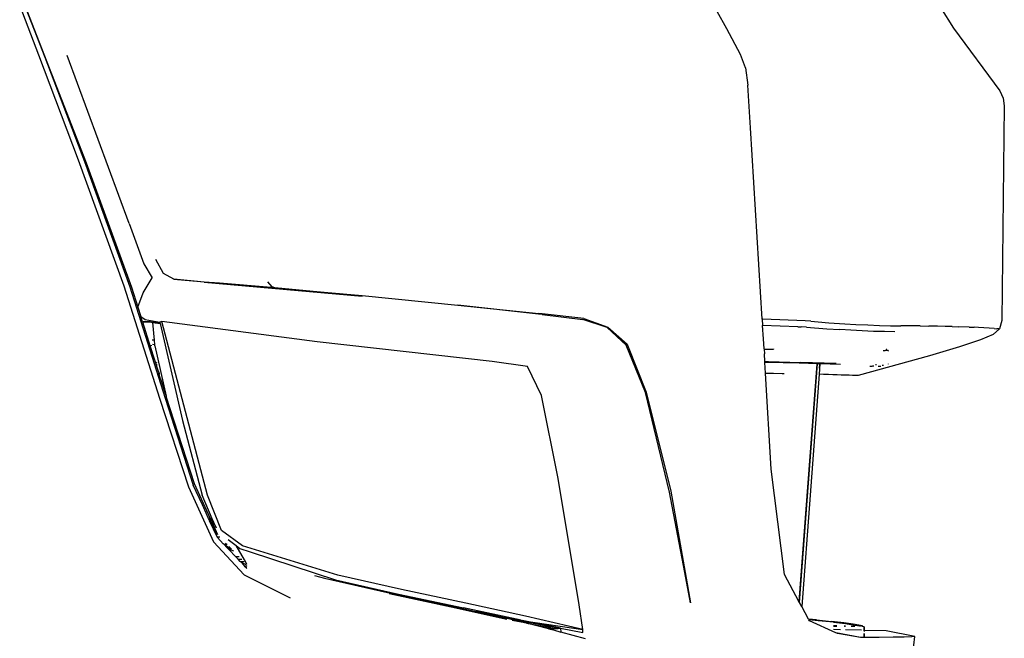
# Model space of a CAD drawing. Units: centimetres. Extents: x 29 to 1004, y -312 to 191.
# Drawn here: x 581 to 619, y -256 to -232 of the extents above; entities that cross this region are included whole.
import ezdxf

# ---------------------------------------------------------------- set-up
doc = ezdxf.new("R2010")
doc.units = ezdxf.units.CM
doc.layers.add('Edges', color=7, linetype='Continuous')

# ---------------------------------------------------------------- blocks, each defined once
blk = doc.blocks.new('ford+ranger ls')
at = {"layer": 'Edges'}
for p, q in [((-275.055, -16.048), (-275.563, -16.856)), ((-239.312, -16.091), (-240.048, -17.996)), ((-239.066, -15.986), (-239.799, -17.901)), ((-266.704, -16.89), (-266.324, -16.202)), ((-239.351, -16.174), (-241.659, -22.124)), ((-275.563, -16.856), (-277.37, -19.305)), ((-267.238, -17.882), (-266.704, -16.89)), ((-267.426, -18.415), (-267.238, -17.882)), ((-243.339, -24.495), (-240.921, -17.922)), ((-240.048, -17.996), (-241.604, -22.072)), ((-239.799, -17.901), (-241.356, -22.001)), ((-267.426, -18.415), (-267.522, -19.082)), ((-267.628, -20.758), (-267.522, -19.082)), ((-277.504, -19.588), (-277.544, -19.888)), ((-277.37, -19.305), (-277.504, -19.588)), ((-277.544, -19.888), (-277.446, -28.286)), ((-268.086, -28.23), (-267.628, -20.758)), ((-241.659, -22.124), (-243.434, -26.981)), ((-241.604, -22.072), (-243.377, -26.964)), ((-241.356, -22.001), (-243.133, -26.927)), ((-243.339, -24.495), (-243.921, -26.066)), ((-244.688, -26.44), (-244.391, -25.903)), ((-243.921, -26.066), (-244.241, -26.618)), ((-245.09, -26.663), (-244.688, -26.44)), ((-248.935, -26.97), (-248.762, -26.765)), ((-246.28, -26.782), (-248.924, -27.019)), ((-248.891, -26.992), (-246.875, -26.817)), ((-247.629, -26.89), (-246.28, -26.782)), ((-245.09, -26.663), (-246.875, -26.817)), ((-246.875, -26.817), (-246.28, -26.782)), ((-246.28, -26.782), (-245.09, -26.663)), ((-243.133, -26.927), (-244.529, -31.32)), ((-243.894, -27.197), (-244.241, -26.618)), ((-252.448, -27.307), (-256.194, -27.676)), ((-249.033, -27.004), (-252.448, -27.307)), ((-252.447, -27.329), (-249.033, -27.004)), ((-248.924, -27.019), (-252.447, -27.329)), ((-249.033, -27.004), (-249.031, -27.004)), ((-249.031, -27.004), (-248.935, -26.97)), ((-249.031, -27.004), (-248.93, -26.995)), ((-248.911, -26.968), (-248.93, -26.995)), ((-248.93, -26.995), (-248.891, -26.992)), ((-243.377, -26.964), (-244.755, -31.314)), ((-243.679, -27.754), (-243.894, -27.197)), ((-243.434, -26.981), (-243.679, -27.754)), ((-256.194, -27.676), (-259.36, -28.009)), ((-259.343, -28.032), (-256.194, -27.676)), ((-261.111, -28.209), (-259.483, -28.023)), ((-259.485, -28.049), (-261.079, -28.247)), ((-259.485, -28.049), (-259.483, -28.023)), ((-259.485, -28.049), (-259.343, -28.032)), ((-259.483, -28.023), (-259.36, -28.009)), ((-243.679, -27.754), (-243.797, -28.123)), ((-277.446, -28.286), (-277.361, -28.6)), ((-272.21, -28.456), (-272.667, -28.476)), ((-271.748, -28.434), (-272.21, -28.456)), ((-271.31, -28.407), (-271.748, -28.434)), ((-270.692, -28.367), (-271.31, -28.407)), ((-270.27, -28.334), (-270.692, -28.367)), ((-269.98, -28.31), (-270.27, -28.334)), ((-269.98, -28.31), (-269.762, -28.295)), ((-269.762, -28.295), (-268.113, -28.231)), ((-268.113, -28.231), (-268.086, -28.23)), ((-268.086, -28.23), (-268.101, -28.474)), ((-261.111, -28.209), (-262.048, -28.543)), ((-262.03, -28.559), (-261.079, -28.247)), ((-250.688, -29.12), (-244.621, -28.323)), ((-246.404, -35.103), (-244.621, -28.323)), ((-244.557, -28.403), (-245.423, -32.191)), ((-244.621, -28.323), (-244.542, -28.34)), ((-244.27, -28.359), (-244.557, -28.403)), ((-244.557, -28.403), (-244.553, -28.388)), ((-244.553, -28.388), (-244.213, -28.34)), ((-244.553, -28.388), (-244.544, -28.348)), ((-243.968, -28.246), (-244.544, -28.348)), ((-244.542, -28.34), (-244.544, -28.348)), ((-244.33, -29.049), (-244.27, -28.359)), ((-244.213, -28.34), (-244.27, -28.359)), ((-244.213, -28.34), (-244.197, -28.339)), ((-244.182, -28.335), (-244.197, -28.339)), ((-244.197, -28.339), (-244.182, -28.339)), ((-244.157, -28.339), (-244.182, -28.335)), ((-243.865, -28.338), (-244.171, -29.302)), ((-243.864, -28.335), (-244.157, -28.339)), ((-244.157, -28.339), (-243.865, -28.338)), ((-243.797, -28.123), (-243.968, -28.246)), ((-243.865, -28.338), (-243.864, -28.335)), ((-243.864, -28.335), (-243.797, -28.123)), ((-277.361, -28.6), (-277.112, -28.825)), ((-277.33, -28.602), (-277.361, -28.6)), ((-277.33, -28.602), (-277.253, -28.6)), ((-277.144, -28.593), (-277.253, -28.6)), ((-277.144, -28.593), (-276.947, -28.583)), ((-277.112, -28.825), (-276.618, -29.033)), ((-276.947, -28.583), (-276.536, -28.556)), ((-276.536, -28.556), (-276.362, -28.547)), ((-276.177, -28.538), (-276.362, -28.547)), ((-276.177, -28.538), (-275.759, -28.523)), ((-275.509, -28.516), (-275.759, -28.523)), ((-275.509, -28.516), (-275.236, -28.509)), ((-275.236, -28.509), (-274.928, -28.503)), ((-274.928, -28.503), (-274.601, -28.497)), ((-274.255, -28.494), (-274.601, -28.497)), ((-274.255, -28.494), (-273.887, -28.493)), ((-273.887, -28.493), (-273.506, -28.49)), ((-273.096, -28.485), (-273.506, -28.49)), ((-273.264, -28.718), (-272.862, -28.714)), ((-272.667, -28.476), (-273.096, -28.485)), ((-272.862, -28.714), (-272.436, -28.705)), ((-272.436, -28.705), (-271.991, -28.688)), ((-271.991, -28.688), (-271.544, -28.664)), ((-271.544, -28.664), (-271.114, -28.639)), ((-270.614, -28.607), (-271.114, -28.639)), ((-269.816, -28.546), (-270.614, -28.607)), ((-269.816, -28.546), (-269.6, -28.533)), ((-269.47, -28.526), (-269.6, -28.533)), ((-269.47, -28.526), (-268.101, -28.474)), ((-268.133, -29.002), (-268.101, -28.474)), ((-262.048, -28.543), (-262.806, -29.212)), ((-262.768, -29.244), (-262.03, -28.559)), ((-276.618, -29.033), (-275.796, -29.304)), ((-268.156, -29.393), (-268.133, -29.002)), ((-262.806, -29.212), (-262.822, -29.25)), ((-257.536, -29.887), (-250.688, -29.12)), ((-244.35, -29.272), (-244.346, -29.231)), ((-244.346, -29.231), (-244.33, -29.049)), ((-244.346, -29.231), (-244.253, -29.221)), ((-244.33, -29.049), (-244.239, -29.049)), ((-275.796, -29.304), (-274.625, -29.655)), ((-273.003, -29.45), (-273.005, -29.473)), ((-273.003, -29.45), (-272.892, -29.454)), ((-272.955, -29.412), (-272.931, -29.41)), ((-272.926, -29.412), (-272.931, -29.41)), ((-272.889, -29.454), (-272.892, -29.454)), ((-272.814, -29.449), (-272.889, -29.454)), ((-268.528, -29.394), (-268.52, -29.398)), ((-268.156, -29.393), (-268.52, -29.398)), ((-268.156, -29.397), (-268.52, -29.398)), ((-268.184, -29.886), (-268.167, -29.586)), ((-268.156, -29.397), (-268.167, -29.586)), ((-268.156, -29.393), (-268.156, -29.397)), ((-262.822, -29.25), (-263.555, -31.081)), ((-263.523, -31.1), (-262.768, -29.25)), ((-262.822, -29.25), (-262.768, -29.25)), ((-262.768, -29.25), (-262.768, -29.244)), ((-244.35, -29.272), (-244.788, -31.243)), ((-244.171, -29.302), (-244.492, -30.301)), ((-244.282, -29.357), (-244.279, -29.357)), ((-244.235, -29.266), (-244.161, -29.254)), ((-274.625, -29.655), (-271.829, -30.434)), ((-273.002, -29.976), (-273.001, -29.986)), ((-271.14, -30.004), (-270.337, -29.979)), ((-270.969, -29.963), (-269.586, -29.92)), ((-270.338, -29.965), (-270.337, -29.979)), ((-270.326, -29.979), (-270.337, -29.979)), ((-270.337, -29.979), (-270.307, -30.382)), ((-270.326, -29.979), (-270.327, -29.968)), ((-270.325, -30.003), (-270.326, -29.979)), ((-270.326, -29.979), (-270.285, -29.979)), ((-270.325, -30.003), (-270.315, -30.139)), ((-270.285, -29.979), (-270.24, -29.979)), ((-270.24, -29.979), (-269.529, -29.954)), ((-269.546, -39.304), (-270.24, -29.979)), ((-270.221, -29.983), (-269.521, -39.259)), ((-268.329, -29.887), (-269.586, -29.92)), ((-269.529, -29.954), (-268.271, -29.923)), ((-268.184, -29.886), (-268.329, -29.887)), ((-268.271, -29.923), (-268.186, -29.922)), ((-268.21, -30.334), (-268.186, -29.922)), ((-268.186, -29.922), (-268.184, -29.886)), ((-258.913, -30.075), (-257.536, -29.887)), ((-244.426, -30.007), (-244.444, -29.997)), ((-244.404, -29.91), (-244.425, -29.92)), ((-272.818, -30.038), (-272.778, -30.035)), ((-272.675, -30.062), (-272.724, -30.065)), ((-272.64, -30.071), (-272.702, -30.071)), ((-272.682, -30.077), (-272.618, -30.077)), ((-272.545, -30.016), (-272.507, -30.013)), ((-272.395, -30.046), (-272.449, -30.048)), ((-272.311, -30.071), (-272.379, -30.071)), ((-272.361, -30.077), (-272.292, -30.077)), ((-270.84, -30.4), (-270.669, -30.393)), ((-270.669, -30.393), (-270.481, -30.388)), ((-270.481, -30.388), (-270.307, -30.382)), ((-270.307, -30.382), (-269.958, -35.111)), ((-270.307, -30.382), (-270.297, -30.382)), ((-268.867, -30.35), (-268.94, -30.351)), ((-268.527, -30.342), (-268.867, -30.35)), ((-268.21, -30.334), (-268.527, -30.342)), ((-268.428, -34.083), (-268.21, -30.334)), ((-259.458, -31.206), (-258.913, -30.075)), ((-244.571, -30.561), (-244.51, -30.368)), ((-244.51, -30.368), (-244.539, -30.37)), ((-244.538, -30.364), (-244.508, -30.363)), ((-244.529, -30.329), (-244.498, -30.328)), ((-244.522, -30.301), (-244.492, -30.301)), ((-244.51, -30.368), (-244.508, -30.363)), ((-244.508, -30.363), (-244.501, -30.34)), ((-244.498, -30.328), (-244.501, -30.34)), ((-244.492, -30.301), (-244.498, -30.328)), ((-271.829, -30.434), (-271.801, -30.435)), ((-271.801, -30.435), (-271.722, -30.433)), ((-271.722, -30.433), (-271.612, -30.429)), ((-271.612, -30.429), (-271.476, -30.423)), ((-271.476, -30.423), (-271.328, -30.418)), ((-271.328, -30.418), (-271.172, -30.411)), ((-271.172, -30.411), (-271.009, -30.406)), ((-271.009, -30.406), (-270.84, -30.4)), ((-244.571, -30.561), (-244.788, -31.243)), ((-244.571, -30.561), (-244.588, -30.563)), ((-263.555, -31.081), (-264.513, -34.955)), ((-264.464, -34.986), (-263.523, -31.1)), ((-260.102, -34.386), (-259.458, -31.206)), ((-245.892, -34.656), (-244.79, -31.25)), ((-244.755, -31.314), (-245.849, -34.714)), ((-244.529, -31.32), (-245.66, -34.785)), ((-244.788, -31.243), (-244.79, -31.25)), ((-245.423, -32.191), (-246.202, -35.099)), ((-268.954, -38.208), (-268.428, -34.083)), ((-260.662, -37.741), (-260.102, -34.386)), ((-264.513, -34.955), (-265.074, -38.122)), ((-265.059, -38.122), (-264.464, -34.986)), ((-245.66, -34.785), (-246.639, -36.929)), ((-246.52, -36.024), (-245.892, -34.656)), ((-246.206, -35.487), (-245.849, -34.714)), ((-269.958, -35.111), (-269.629, -39.459)), ((-246.953, -36.482), (-246.404, -35.103)), ((-246.592, -36.027), (-246.202, -35.099)), ((-246.451, -36.02), (-246.206, -35.487)), ((-246.807, -36.649), (-246.584, -36.163)), ((-246.779, -36.73), (-246.489, -36.102)), ((-246.691, -36.262), (-246.626, -36.109)), ((-246.691, -36.262), (-246.584, -36.163)), ((-246.626, -36.109), (-246.603, -36.052)), ((-246.558, -36.105), (-246.626, -36.109)), ((-246.62, -36.311), (-246.499, -36.103)), ((-246.603, -36.052), (-246.592, -36.027)), ((-246.603, -36.052), (-246.533, -36.052)), ((-246.592, -36.027), (-246.52, -36.024)), ((-246.558, -36.105), (-246.584, -36.163)), ((-246.533, -36.052), (-246.558, -36.105)), ((-246.552, -36.132), (-246.521, -36.104)), ((-246.521, -36.104), (-246.538, -36.104)), ((-246.52, -36.024), (-246.533, -36.052)), ((-246.521, -36.104), (-246.475, -36.061)), ((-246.512, -36.052), (-246.471, -36.052)), ((-246.499, -36.103), (-246.475, -36.061)), ((-246.489, -36.102), (-246.499, -36.103)), ((-246.497, -36.023), (-246.451, -36.02)), ((-246.489, -36.102), (-246.466, -36.052)), ((-246.475, -36.061), (-246.471, -36.052)), ((-246.471, -36.052), (-246.466, -36.052)), ((-246.466, -36.052), (-246.451, -36.02)), ((-247.78, -37.09), (-246.953, -36.482)), ((-246.807, -36.649), (-246.62, -36.311)), ((-246.691, -36.262), (-246.742, -36.383)), ((-246.639, -36.929), (-247.844, -38.222)), ((-247.211, -36.833), (-247.521, -37.068)), ((-247.024, -37.004), (-246.794, -36.763)), ((-246.779, -36.73), (-246.888, -36.73)), ((-246.794, -36.763), (-246.779, -36.73)), ((-251.503, -38.232), (-247.78, -37.09)), ((-248.073, -37.315), (-251.407, -38.408)), ((-247.674, -37.184), (-248.073, -37.315)), ((-247.853, -37.632), (-247.521, -37.068)), ((-247.521, -37.068), (-247.674, -37.184)), ((-247.503, -37.503), (-247.256, -37.246)), ((-247.257, -37.21), (-247.423, -37.274)), ((-247.359, -37.209), (-247.257, -37.171)), ((-247.257, -37.154), (-247.307, -37.156)), ((-247.258, -37.106), (-247.257, -37.154)), ((-247.217, -37.152), (-247.257, -37.154)), ((-247.257, -37.154), (-247.257, -37.171)), ((-247.257, -37.171), (-247.228, -37.16)), ((-247.257, -37.171), (-247.257, -37.21)), ((-247.202, -37.189), (-247.257, -37.21)), ((-247.257, -37.21), (-247.256, -37.246)), ((-247.256, -37.246), (-247.202, -37.189)), ((-247.228, -37.16), (-247.217, -37.152)), ((-247.217, -37.152), (-247.066, -37.035)), ((-247.164, -37.149), (-247.217, -37.152)), ((-247.202, -37.189), (-247.164, -37.149)), ((-247.095, -37.018), (-247.171, -37.019)), ((-247.164, -37.149), (-247.059, -37.039)), ((-247.131, -36.977), (-247.095, -37.018)), ((-247.095, -37.018), (-247.066, -37.035)), ((-247.066, -37.035), (-247.024, -37.004)), ((-247.066, -37.035), (-247.059, -37.039)), ((-247.059, -37.039), (-247.024, -37.004)), ((-247.943, -37.803), (-247.853, -37.632)), ((-247.686, -37.694), (-247.836, -37.694)), ((-247.602, -37.606), (-247.75, -37.606)), ((-247.705, -37.713), (-247.686, -37.694)), ((-247.686, -37.694), (-247.602, -37.606)), ((-247.503, -37.503), (-247.648, -37.503)), ((-247.602, -37.606), (-247.503, -37.503)), ((-260.929, -39.39), (-260.662, -37.741)), ((-247.946, -37.965), (-247.923, -37.941)), ((-247.942, -37.915), (-247.945, -37.915)), ((-247.945, -37.919), (-247.942, -37.915)), ((-247.923, -37.941), (-247.945, -37.947)), ((-247.705, -37.713), (-247.944, -37.845)), ((-247.939, -37.913), (-247.942, -37.915)), ((-247.839, -37.854), (-247.939, -37.913)), ((-247.939, -37.913), (-247.883, -37.9)), ((-247.923, -37.941), (-247.883, -37.9)), ((-247.883, -37.9), (-247.839, -37.854)), ((-247.839, -37.854), (-247.705, -37.713)), ((-269.521, -39.259), (-268.954, -38.208)), ((-265.074, -38.122), (-265.284, -39.306)), ((-265.284, -39.306), (-265.059, -38.122)), ((-265.074, -38.122), (-265.059, -38.122)), ((-253.982, -38.788), (-251.503, -38.232)), ((-251.407, -38.408), (-253.875, -38.973)), ((-250.973, -38.348), (-253.444, -38.908)), ((-250.585, -38.241), (-250.973, -38.348)), ((-247.844, -38.222), (-249.631, -39.122)), ((-256.501, -39.321), (-253.982, -38.788)), ((-253.875, -38.973), (-256.406, -39.504)), ((-253.444, -38.908), (-255.994, -39.446)), ((-255.928, -39.477), (-253.504, -38.962)), ((-269.891, -39.944), (-269.629, -39.459)), ((-269.629, -39.459), (-269.546, -39.304)), ((-269.546, -39.304), (-269.521, -39.259)), ((-261.077, -40.355), (-260.929, -39.39)), ((-258.837, -39.83), (-256.501, -39.321)), ((-258.661, -39.989), (-256.406, -39.504)), ((-258.11, -39.959), (-255.928, -39.477)), ((-255.994, -39.446), (-256.895, -39.645)), ((-255.994, -39.437), (-255.937, -39.424)), ((-270.864, -40.073), (-270.276, -40.012)), ((-270.21, -39.976), (-270.798, -40.038)), ((-270.276, -40.012), (-269.908, -39.975)), ((-270.21, -39.976), (-269.891, -39.944)), ((-269.932, -40.02), (-269.908, -39.975)), ((-269.891, -39.944), (-269.908, -39.975)), ((-261.077, -40.355), (-258.837, -39.83)), ((-258.762, -40.01), (-261.077, -40.355)), ((-260.152, -40.29), (-258.762, -40.01)), ((-258.808, -40.096), (-258.306, -40.002)), ((-258.762, -40.01), (-258.729, -40.004)), ((-258.665, -39.99), (-258.729, -40.004)), ((-258.661, -39.989), (-258.665, -39.99)), ((-258.664, -40), (-258.665, -39.99)), ((-258.661, -39.989), (-258.66, -39.999)), ((-258.657, -40.026), (-258.356, -39.967)), ((-258.653, -40.059), (-258.059, -39.913)), ((-258.356, -39.967), (-258.038, -39.896)), ((-258.049, -39.911), (-258.059, -39.913)), ((-256.895, -39.645), (-258.049, -39.911)), ((-258.049, -39.911), (-258.038, -39.896)), ((-258.038, -39.896), (-256.895, -39.645)), ((-272.93, -40.409), (-272.074, -40.389)), ((-272.075, -40.407), (-272.074, -40.389)), ((-272.074, -40.389), (-272.068, -40.251)), ((-272.074, -40.389), (-272.068, -40.388)), ((-272.041, -40.236), (-272.068, -40.251)), ((-272.068, -40.251), (-272.068, -40.388)), ((-272.068, -40.388), (-272.068, -40.434)), ((-272.068, -40.388), (-272.041, -40.388)), ((-271.98, -40.221), (-272.041, -40.236)), ((-272.022, -40.221), (-271.987, -40.204)), ((-272.019, -40.222), (-272.022, -40.221)), ((-271.98, -40.221), (-272.019, -40.222)), ((-271.987, -40.204), (-271.859, -40.179)), ((-271.98, -40.221), (-271.921, -40.208)), ((-271.967, -40.386), (-271.342, -40.371)), ((-271.924, -40.22), (-271.884, -40.22)), ((-271.696, -40.18), (-271.921, -40.208)), ((-271.88, -40.221), (-271.884, -40.22)), ((-271.859, -40.179), (-271.636, -40.144)), ((-271.561, -40.221), (-271.699, -40.219)), ((-271.334, -40.125), (-271.696, -40.18)), ((-271.636, -40.144), (-271.278, -40.097)), ((-271.561, -40.221), (-271.555, -40.218)), ((-271.343, -40.217), (-271.303, -40.221)), ((-271.303, -40.221), (-271.343, -40.221)), ((-270.864, -40.073), (-271.334, -40.125)), ((-271.303, -40.221), (-271.292, -40.217)), ((-271.278, -40.097), (-270.798, -40.038)), ((-271.137, -40.366), (-270.866, -40.359)), ((-270.865, -40.22), (-271.001, -40.22)), ((-270.996, -40.215), (-270.865, -40.214)), ((-270.957, -40.478), (-269.932, -40.02)), ((-260.207, -40.301), (-261.079, -40.476)), ((-261.079, -40.476), (-261.077, -40.355)), ((-260.207, -40.301), (-260.218, -40.453)), ((-259.924, -40.37), (-260.218, -40.453)), ((-260.207, -40.301), (-260.203, -40.3)), ((-260.203, -40.3), (-260.152, -40.29)), ((-260.016, -40.324), (-260.203, -40.3)), ((-260.152, -40.29), (-260.054, -40.303)), ((-260.054, -40.303), (-259.807, -40.254)), ((-259.644, -40.254), (-260.016, -40.324)), ((-260.016, -40.324), (-259.734, -40.324)), ((-259.734, -40.324), (-259.924, -40.37)), ((-259.807, -40.254), (-258.661, -40.027)), ((-259.644, -40.254), (-259.807, -40.254)), ((-259.734, -40.324), (-258.869, -40.111)), ((-258.869, -40.111), (-259.644, -40.254)), ((-258.869, -40.111), (-258.808, -40.096)), ((-258.808, -40.096), (-258.658, -40.06)), ((-258.661, -40.027), (-258.657, -40.026)), ((-258.658, -40.06), (-258.661, -40.027)), ((-258.658, -40.06), (-258.653, -40.059)), ((-258.657, -40.026), (-258.653, -40.059)), ((-274.052, -40.633), (-272.93, -40.409)), ((-274.052, -40.633), (-273.929, -40.642)), ((-273.97, -41.308), (-274.052, -40.633)), ((-273.929, -40.642), (-273.63, -40.65)), ((-273.63, -40.65), (-273.204, -40.658)), ((-273.204, -40.658), (-272.65, -40.666)), ((-272.65, -40.666), (-272.074, -40.671)), ((-272.075, -40.434), (-272.075, -40.407)), ((-272.074, -40.671), (-272.074, -40.512)), ((-272.074, -40.671), (-272.068, -40.671)), ((-272.068, -40.511), (-272.069, -40.658)), ((-272.069, -40.658), (-272.068, -40.671)), ((-272.068, -40.671), (-271.93, -40.672)), ((-271.93, -40.672), (-270.957, -40.478)), ((-271.93, -40.672), (-271.032, -40.511)), ((-271.032, -40.511), (-270.957, -40.478)), ((-261.174, -40.724), (-260.218, -40.453))]:
    blk.add_line(p, q, dxfattribs=at)

msp = doc.modelspace()

# ---------------------------------------------------------------- block references
at = {"xscale": -1}
msp.add_blockref('ford+ranger ls', (341.657, -214.993), dxfattribs=at)

doc.saveas('drawing.dxf')
